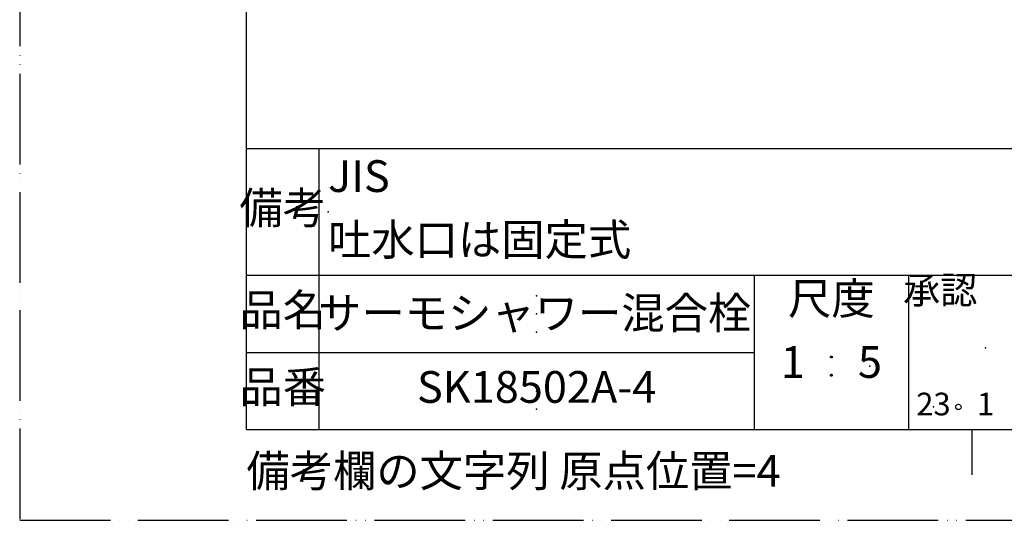
# Model space of a CAD drawing. Units: millimetres. Extents: x 0 to 1050, y 0 to 1485.
# Drawn here: x 0 to 543, y 0 to 276 of the extents above; entities that cross this region are included whole.
import ezdxf

# ---------------------------------------------------------------- set-up
doc = ezdxf.new("R2010")
doc.units = ezdxf.units.MM
doc.linetypes.add('DOT_CENTER', pattern=[14, 12, -1, 0, -1])
doc.linetypes.add('PHANTOM', pattern=[13, 10, -1, 0, -1, 0, -1])
doc.layers.add('1', color=7, linetype='Continuous')
doc.styles.add('CONVERTER_11', font='MS Mincho.ttf', dxfattribs={"width": 0.89})
doc.styles.add('CONVERTER_12', font='txt.shx', dxfattribs={"width": 0.9})

# ---------------------------------------------------------------- blocks, each defined once
blk = doc.blocks.new('開示A4')
at = {"layer": '1', "color": 4, "linetype": 'PHANTOM'}
for p, q in [((0, 297), (0, 0)), ((0, 0), (210, 0))]:
    blk.add_line(p, q, dxfattribs=at)
at = {"layer": '1', "color": 7, "linetype": 'Continuous'}
for p, q in [((25, 10), (25, 148.5)), ((25, 41), (200, 41)), ((200, 27), (25, 27)), ((25, 10), (105, 10)), ((105, 10), (200, 10))]:
    blk.add_line(p, q, dxfattribs=at)
at = {"layer": '1', "color": 2, "linetype": 'Continuous'}
for p, q in [((33, 41), (33, 27)), ((33, 27), (33, 10)), ((81, 27), (81, 10)), ((98, 27), (98, 10)), ((25, 18.5), (81, 18.5)), ((105, 10), (105, 5))]:
    blk.add_line(p, q, dxfattribs=at)
at = {"layer": '1', "color": 7, "linetype": 'DOT_CENTER'}
for centre in [(89.5, 18), (89.5, 16)]:
    blk.add_circle(centre, 0.1, dxfattribs=at)
at = {"layer": '1', "color": 7, "linetype": 'Continuous'}
blk.add_circle((103.5, 12.5), 0.3, dxfattribs=at)
at = {"layer": '1', "color": 4}
for p in [(34, 34), (57, 24.75), (57, 22.75), (57, 20.75), (106.5, 19), (85.25, 17), (93.75, 17), (57, 16.25), (57, 14.25), (57, 12.25), (100.75, 12.5), (106.5, 12.5)]:
    blk.add_point(p, dxfattribs=at)
at = {"layer": '1', "color": 2, "attachment_point": 5, "style": 'CONVERTER_11'}
for s, insert, char_height, line_spacing_factor in [('備考', (29, 34), 3.5, 0.454545), ('承認', (101.5, 25), 3, 0.590909), ('尺度', (89.5, 24), 3.5, 0.545455), ('品名', (29, 22.75), 3.5, 0.727273), ('品番', (29, 14.25), 3.5, 0.727273)]:
    blk.add_mtext(s, dxfattribs=dict(at, insert=insert, char_height=char_height, line_spacing_factor=line_spacing_factor))
at = {"layer": '1', "color": 250, "insert": (25, 5), "char_height": 3.5, "attachment_point": 4, "line_spacing_factor": 0.545455, "style": 'CONVERTER_11'}
blk.add_mtext('備考欄の文字列 原点位置=4', dxfattribs=at)

msp = doc.modelspace()

# ---------------------------------------------------------------- block references
at = {"layer": '1', "xscale": 5, "yscale": 5, "zscale": 5}
msp.add_blockref('開示A4', (0, 0), dxfattribs=at)

# ---------------------------------------------------------------- texts
at = {"color": 7, "char_height": 17.5}
for s, insert, attachment_point, line_spacing_factor, style in [('JIS', (170, 187.5), 4, 0.90036, 'CONVERTER_12'), ('吐水口は固定式', (170, 152.5), 4, 0.681818, 'CONVERTER_11'), ('サーモシャワー混合栓', (283.942, 112.049), 5, 0.545455, 'CONVERTER_11'), ('1', (426.25, 85), 5, 1.320528, 'CONVERTER_12'), ('5', (468.75, 85), 5, 1.320528, 'CONVERTER_12')]:
    msp.add_mtext(s, dxfattribs=dict(at, insert=insert, attachment_point=attachment_point, line_spacing_factor=line_spacing_factor, style=style))
at = {"layer": '1', "color": 7, "attachment_point": 5, "line_spacing_factor": 0.720288, "style": 'CONVERTER_12'}
for s, insert, char_height in [('SK18502A-4', (285, 71.25), 17.5), ('23', (503.75, 62.5), 12.5), ('1', (532.5, 62.5), 12.5)]:
    msp.add_mtext(s, dxfattribs=dict(at, insert=insert, char_height=char_height))

doc.saveas('drawing.dxf')
